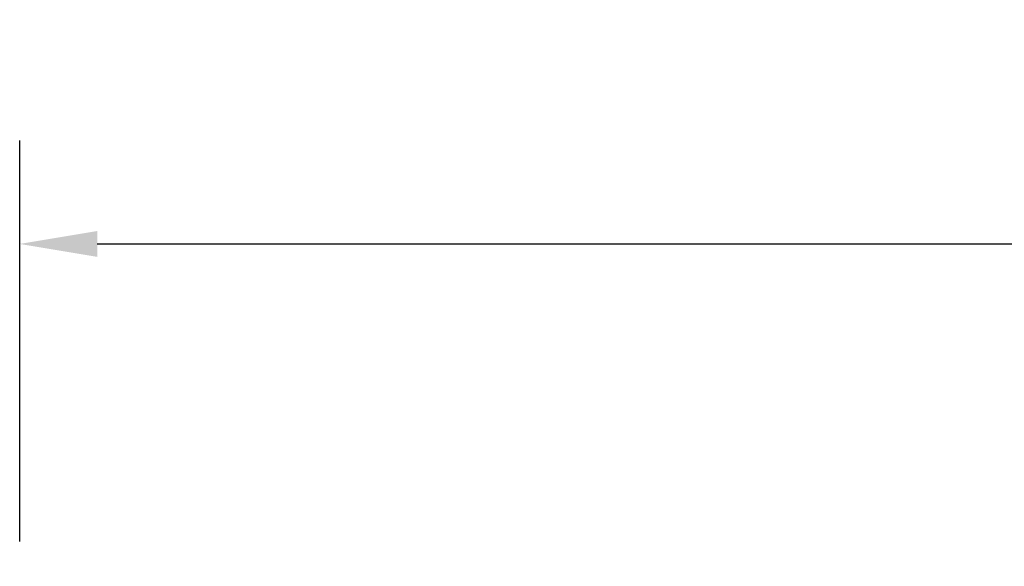
# Model space of a CAD drawing. Extents: x 0 to 133, y 4 to 96.
# Drawn here: x 45 to 55, y 91 to 96 of the extents above; entities that cross this region are included whole.
import ezdxf

# ---------------------------------------------------------------- set-up
doc = ezdxf.new("R2010")
doc.units = 0
doc.header["$MEASUREMENT"] = 0
doc.header["$PDSIZE"] = -1
doc.linetypes.add('SLD-SOLID', pattern=[0])
doc.layers.get('DEFPOINTS').update_dxf_attribs({"linetype": 'CONTINUOUS'})
doc.layers.add('DIM', color=3, linetype='SLD-SOLID')
doc.styles.add('SLDTEXTSTYLE0', font='TXT', dxfattribs={"width": 0.75})
doc.dimstyles.new('SLDDIMSTYLE0', dxfattribs={"dimtxt": 1.25, "dimasz": 1.875, "dimexe": 0, "dimexo": 0.0625, "dimgap": 0.3125, "dimtad": 0, "dimtih": 1, "dimtoh": 1, "dimdec": 4, "dimrnd": 1e-09, "dimzin": 12, "dimtxsty": 'STANDARD', "dimsah": 1, "dimcen": 0.09, "dimazin": 3, "dimtfac": 1, "dimtdec": 4, "dimtofl": 0, "dimtmove": 0, "dimatfit": 3, "dimtolj": 1, "dimtzin": 0})

# ---------------------------------------------------------------- blocks, each defined once
blk = doc.blocks.new('_D_13')
at = {"layer": 'DEFPOINTS', "color": 0}
for p in [(87.4979, 93.8867), (87.4979, 90.5814), (45.3555, 90.5128)]:
    blk.add_point(p, dxfattribs=at)
at = {"layer": 'DIM'}
for p, q in [((45.3555, 91.0128), (45.3555, 94.8867)), ((87.4979, 91.0814), (87.4979, 94.8867)), ((46.1055, 93.8867), (64.635, 93.8867)), ((86.7479, 93.8867), (68.2184, 93.8867))]:
    blk.add_line(p, q, dxfattribs=at)
for points in [[(46.1055, 94.0117), (46.1055, 93.7617), (45.3555, 93.8867)], [(86.7479, 93.7617), (86.7479, 94.0117), (87.4979, 93.8867)]]:
    blk.add_solid(points, dxfattribs=at)
at = {"layer": 'DIM', "insert": (66.4267, 93.8867), "char_height": 1, "attachment_point": 5, "style": 'SLDTEXTSTYLE0'}
blk.add_mtext('\\A1;42{\\H1.000000x;\\S1#8;}"', dxfattribs=at)

msp = doc.modelspace()

# ---------------------------------------------------------------- dimensions: what is measured, and where the dimension line sits
at = {"layer": 'DIM', "color": 7}
dim = msp.add_linear_dim(base=(87.4979, 93.88671), p1=(45.3555, 90.5128), p2=(87.4979, 90.58137), dimstyle='SLDDIMSTYLE0', override={"dimtxt": 1, "dimasz": 0.75, "dimexe": 1, "dimexo": 0.5, "dimgap": 0.25, "dimrnd": 0, "dimlunit": 5, "dimpost": '"', "dimtxsty": 'SLDTEXTSTYLE0', "dimclrd": 256, "dimclre": 256, "dimclrt": 256, "dimtdec": 3, "dimfrac": 1, "dimtzin": 12}, dxfattribs=at)
dim.commit()
dim.dimension.update_dxf_attribs({"geometry": '_D_13', "text_midpoint": (66.4267, 93.88671), "dimtype": 160})

doc.saveas('drawing.dxf')
